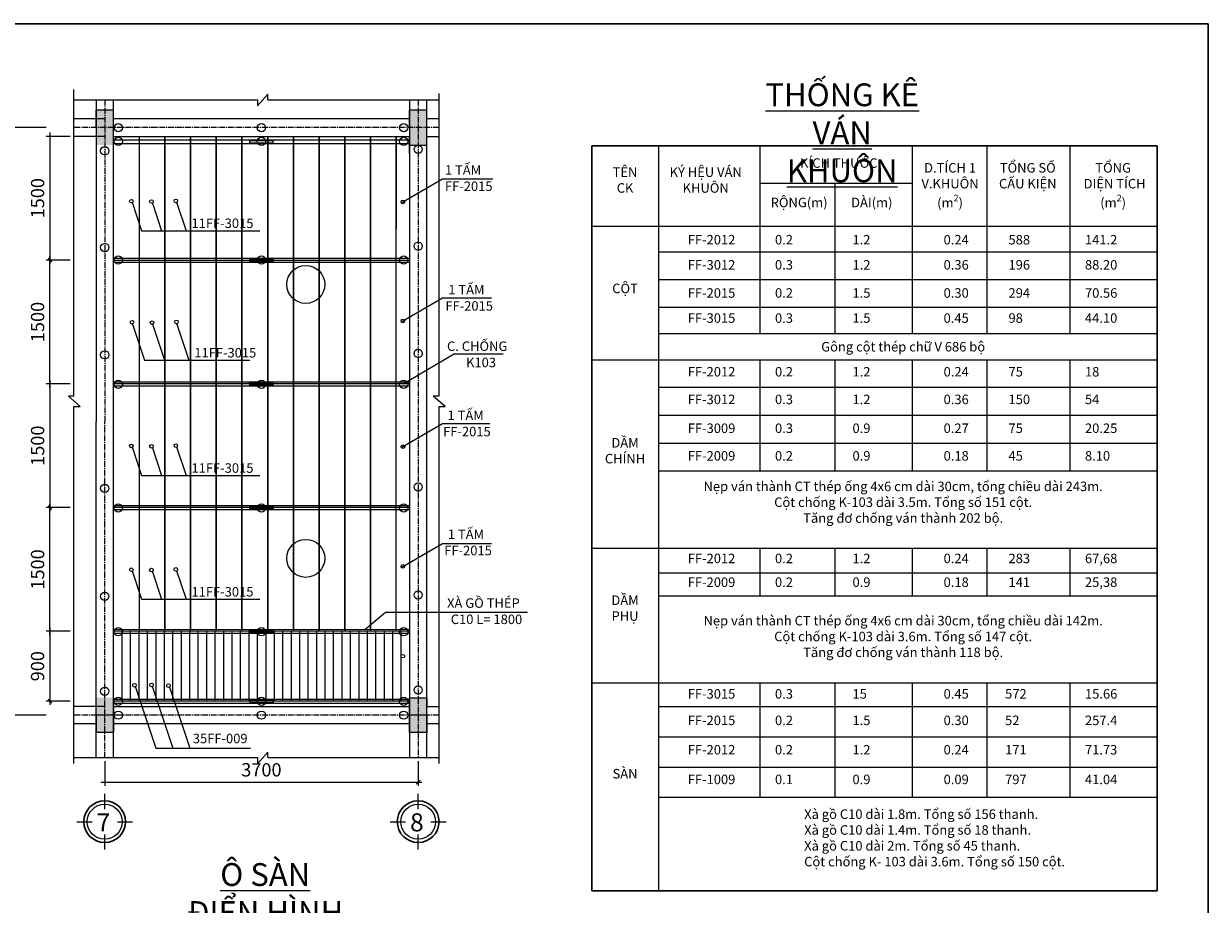
# Model space of a CAD drawing. Units: inches. Extents: x 1659 to 2500, y 59121 to 59723.
# Drawn here: x 2188 to 2500, y 59491 to 59723 of the extents above; entities that cross this region are included whole.
import ezdxf

# ---------------------------------------------------------------- set-up
doc = ezdxf.new("R2010")
doc.units = ezdxf.units.IN
doc.header["$MEASUREMENT"] = 0
doc.linetypes.add('CENTER2', pattern=[1.125, 0.75, -0.125, 0.125, -0.125])
for name, color, linetype, lineweight in [('DIM', 127, 'Continuous', 13), ('NET CO BAN', 132, 'Continuous', 20), ('NET DAM', 1, 'Continuous', 30), ('NET DUT', 212, 'CENTER2', 13), ('NET MANH', 82, 'Continuous', 15), ('NET VUA', 120, 'Continuous', 25), ('TEXT', 7, 'Continuous', 13), ('TEXT 3', 80, 'Continuous', 13), ('TEXT DIM', 4, 'Continuous', 25)]:
    doc.layers.add(name, color=color, linetype=linetype, lineweight=lineweight)
doc.styles.get("Standard").update_dxf_attribs({"font": 'arial.ttf'})
doc.dimstyles.new('1-20', dxfattribs={"dimtxt": 3.5, "dimasz": 1, "dimexe": 1, "dimexo": 1, "dimgap": 1, "dimtad": 1, "dimtoh": 1, "dimdec": 0, "dimtxsty": 'Standard', "dimblk1": 'ARCHTICK', "dimblk2": 'OBLIQUE', "dimsah": 1, "dimcen": 0, "dimdle": 1, "dimclrd": 256, "dimclre": 256, "dimclrt": 4, "dimadec": 0, "dimazin": 0, "dimtfac": 1, "dimtdec": 0, "dimtix": 1, "dimtmove": 1, "dimatfit": 3, "dimfxl": 1, "dimarcsym": 2})

# ---------------------------------------------------------------- blocks, each defined once
blk = doc.blocks.new('TRUC 2')
at = {"layer": 'DIM'}
for p, q in [((1217.42, 740.06), (1217.42, 746.84)), ((1205.02, 734.44), (1211.81, 734.44)), ((1223.03, 734.44), (1229.82, 734.44)), ((1217.42, 722.05), (1217.42, 728.83))]:
    blk.add_line(p, q, dxfattribs=at)
blk.add_circle((1217.42, 734.44), 7.75, dxfattribs=at)
at = {"layer": 'NET DAM'}
blk.add_circle((1217.42, 734.44), 9.25, dxfattribs=at)
blk = doc.blocks.new('_Oblique')
at = {"color": 0, "linetype": 'ByBlock', "lineweight": -2}
blk.add_line((-0.5, -0.5), (0.5, 0.5), dxfattribs=at)
blk = doc.blocks.new('*D25')
at = {"layer": 'Defpoints', "color": 0}
for p in [(2209.35, 59530.07), (2291.84, 59530.07), (2291.84, 59523.59)]:
    blk.add_point(p, dxfattribs=at)
at = {"layer": 'DIM', "lineweight": -2}
for p, q in [((2209.35, 59529.07), (2209.35, 59522.59)), ((2291.84, 59529.07), (2291.84, 59522.59)), ((2208.35, 59523.59), (2292.84, 59523.59))]:
    blk.add_line(p, q, dxfattribs=at)
blk.add_blockref('_Oblique', (2291.84, 59523.59), dxfattribs=at)
at = {"layer": 'DIM', "color": 4, "insert": (2250.59, 59526.38), "char_height": 3.5, "attachment_point": 5}
blk.add_mtext('3700', dxfattribs=at)
blk = doc.blocks.new('_ArchTick')
blk = doc.blocks.new('*D26')
at = {"layer": 'Defpoints', "color": 0}
for p in [(2201.22, 59693.55), (2194.93, 59660.99), (2201.22, 59660.99)]:
    blk.add_point(p, dxfattribs=at)
at = {"layer": 'DIM', "lineweight": -2}
for p, q in [((2200.22, 59693.55), (2193.93, 59693.55)), ((2194.93, 59694.55), (2194.93, 59659.99)), ((2200.22, 59660.99), (2193.93, 59660.99))]:
    blk.add_line(p, q, dxfattribs=at)
at = {"layer": 'DIM', "lineweight": -2, "rotation": 270}
blk.add_blockref('_Oblique', (2194.93, 59660.99), dxfattribs=at)
at = {"layer": 'DIM', "color": 4, "insert": (2192.14, 59677.27), "char_height": 3.5, "attachment_point": 5, "rotation": 90}
blk.add_mtext('1500', dxfattribs=at)
blk = doc.blocks.new('*D27')
at = {"layer": 'Defpoints', "color": 0}
for p in [(2194.93, 59660.99), (2201.22, 59660.99), (2201.22, 59628.42)]:
    blk.add_point(p, dxfattribs=at)
at = {"layer": 'DIM', "lineweight": -2}
for p, q in [((2200.22, 59660.99), (2193.93, 59660.99)), ((2194.93, 59627.42), (2194.93, 59661.99)), ((2200.22, 59628.42), (2193.93, 59628.42))]:
    blk.add_line(p, q, dxfattribs=at)
at = {"layer": 'DIM', "lineweight": -2, "rotation": 90}
blk.add_blockref('_Oblique', (2194.93, 59660.99), dxfattribs=at)
at = {"layer": 'DIM', "color": 4, "insert": (2192.14, 59644.7), "char_height": 3.5, "attachment_point": 5, "rotation": 90}
blk.add_mtext('1500', dxfattribs=at)
blk = doc.blocks.new('*D28')
at = {"layer": 'Defpoints', "color": 0}
for p in [(2201.22, 59628.42), (2194.93, 59595.85), (2201.22, 59595.85)]:
    blk.add_point(p, dxfattribs=at)
at = {"layer": 'DIM', "lineweight": -2}
for p, q in [((2194.93, 59629.42), (2194.93, 59594.85)), ((2200.22, 59628.42), (2193.93, 59628.42)), ((2200.22, 59595.85), (2193.93, 59595.85))]:
    blk.add_line(p, q, dxfattribs=at)
at = {"layer": 'DIM', "lineweight": -2, "rotation": 270}
blk.add_blockref('_Oblique', (2194.93, 59595.85), dxfattribs=at)
at = {"layer": 'DIM', "color": 4, "insert": (2192.14, 59612.14), "char_height": 3.5, "attachment_point": 5, "rotation": 90}
blk.add_mtext('1500', dxfattribs=at)
blk = doc.blocks.new('*D29')
at = {"layer": 'Defpoints', "color": 0}
for p in [(2194.93, 59595.85), (2201.22, 59595.85), (2201.22, 59563.29)]:
    blk.add_point(p, dxfattribs=at)
at = {"layer": 'DIM', "lineweight": -2}
for p, q in [((2200.22, 59595.85), (2193.93, 59595.85)), ((2194.93, 59562.29), (2194.93, 59596.85)), ((2200.22, 59563.29), (2193.93, 59563.29))]:
    blk.add_line(p, q, dxfattribs=at)
at = {"layer": 'DIM', "lineweight": -2, "rotation": 90}
blk.add_blockref('_Oblique', (2194.93, 59595.85), dxfattribs=at)
at = {"layer": 'DIM', "color": 4, "insert": (2192.14, 59579.57), "char_height": 3.5, "attachment_point": 5, "rotation": 90}
blk.add_mtext('1500', dxfattribs=at)
blk = doc.blocks.new('*D30')
at = {"layer": 'Defpoints', "color": 0}
for p in [(2201.22, 59563.29), (2194.93, 59544.91), (2201.22, 59544.91)]:
    blk.add_point(p, dxfattribs=at)
at = {"layer": 'DIM', "lineweight": -2}
for p, q in [((2194.93, 59564.29), (2194.93, 59543.91)), ((2200.22, 59563.29), (2193.93, 59563.29)), ((2200.22, 59544.91), (2193.93, 59544.91))]:
    blk.add_line(p, q, dxfattribs=at)
at = {"layer": 'DIM', "lineweight": -2, "rotation": 270}
blk.add_blockref('_Oblique', (2194.93, 59544.91), dxfattribs=at)
at = {"layer": 'DIM', "color": 4, "insert": (2192.14, 59554.1), "char_height": 3.5, "attachment_point": 5, "rotation": 90}
blk.add_mtext('900', dxfattribs=at)
blk = doc.blocks.new('*D31')
at = {"layer": 'Defpoints', "color": 0}
for p in [(2194.93, 59695.84), (2184.9, 59541.22), (2194.93, 59541.22)]:
    blk.add_point(p, dxfattribs=at)
at = {"layer": 'DIM', "lineweight": -2}
for p, q in [((2193.93, 59695.84), (2183.9, 59695.84)), ((2184.9, 59696.84), (2184.9, 59540.22)), ((2193.93, 59541.22), (2183.9, 59541.22))]:
    blk.add_line(p, q, dxfattribs=at)
at = {"layer": 'DIM', "lineweight": -2, "rotation": 270}
blk.add_blockref('_Oblique', (2184.9, 59541.22), dxfattribs=at)
at = {"layer": 'DIM', "color": 4, "insert": (2182.11, 59618.53), "char_height": 3.5, "attachment_point": 5, "rotation": 90}
blk.add_mtext('7200', dxfattribs=at)

msp = doc.modelspace()

# ---------------------------------------------------------------- hatches: boundary and pattern name
h = msp.add_hatch(color=256)
h.paths.add_polyline_path([(2207.06, 59695.84), (2209.35, 59695.84), (2209.35, 59691.26), (2207.06, 59691.26)])
h.paths.add_polyline_path([(2211.64, 59691.26), (2209.35, 59691.26), (2209.35, 59695.84), (2211.64, 59695.84)])
h.paths.add_polyline_path([(2209.35, 59700.43), (2211.64, 59700.43), (2211.64, 59695.84), (2209.35, 59695.84)])
h.paths.add_polyline_path([(2207.06, 59700.43), (2209.35, 59700.43), (2209.35, 59695.84), (2207.06, 59695.84)])
h = msp.add_hatch(color=256)
h.paths.add_polyline_path([(2289.55, 59695.84), (2291.84, 59695.84), (2291.84, 59691.26), (2289.55, 59691.26)])
h.paths.add_polyline_path([(2294.13, 59691.26), (2291.84, 59691.26), (2291.84, 59695.84), (2294.13, 59695.84)])
h.paths.add_polyline_path([(2291.84, 59700.43), (2294.13, 59700.43), (2294.13, 59695.84), (2291.84, 59695.84)])
h.paths.add_polyline_path([(2289.55, 59700.43), (2291.84, 59700.43), (2291.84, 59695.84), (2289.55, 59695.84)])
h = msp.add_hatch(color=256)
h.paths.add_polyline_path([(2207.06, 59541.22), (2209.35, 59541.22), (2209.35, 59545.8), (2207.06, 59545.8)])
h.paths.add_polyline_path([(2211.64, 59545.8), (2209.35, 59545.8), (2209.35, 59541.22), (2211.64, 59541.22)])
h.paths.add_polyline_path([(2209.35, 59536.64), (2211.64, 59536.64), (2211.64, 59541.22), (2209.35, 59541.22)])
h.paths.add_polyline_path([(2207.06, 59536.64), (2209.35, 59536.64), (2209.35, 59541.22), (2207.06, 59541.22)])
h = msp.add_hatch(color=256)
h.paths.add_polyline_path([(2289.55, 59541.22), (2291.84, 59541.22), (2291.84, 59545.8), (2289.55, 59545.8)])
h.paths.add_polyline_path([(2294.13, 59545.8), (2291.84, 59545.8), (2291.84, 59541.22), (2294.13, 59541.22)])
h.paths.add_polyline_path([(2291.84, 59536.64), (2294.13, 59536.64), (2294.13, 59541.22), (2291.84, 59541.22)])
h.paths.add_polyline_path([(2289.55, 59536.64), (2291.84, 59536.64), (2291.84, 59541.22), (2289.55, 59541.22)])

# ---------------------------------------------------------------- linework, layer by layer
for p, q in [((2211.64, 59700.43), (2207.06, 59700.43)), ((2207.06, 59700.43), (2207.06, 59698.14)), ((2207.06, 59695.84), (2207.06, 59700.43)), ((2209.35, 59698.14), (2207.06, 59698.14)), ((2211.64, 59695.84), (2211.64, 59700.43)), ((2211.64, 59697.1), (2211.64, 59700.43)), ((2294.13, 59700.43), (2289.55, 59700.43)), ((2289.55, 59695.84), (2289.55, 59700.43)), ((2289.55, 59700.43), (2289.55, 59691.26)), ((2294.13, 59691.26), (2294.13, 59700.43)), ((2294.13, 59695.84), (2294.13, 59700.43)), ((2297.28, 59698.14), (2294.13, 59698.14)), ((2209.35, 59693.55), (2207.06, 59693.55)), ((2207.06, 59693.55), (2207.06, 59693.55)), ((2211.64, 59691.26), (2211.64, 59694.12)), ((2286.06, 59693.55), (2289.45, 59693.55)), ((2289.55, 59688.97), (2289.55, 59693.55)), ((2294.13, 59693.55), (2294.13, 59693.55)), ((2294.13, 59693.55), (2297.28, 59693.55)), ((2289.55, 59691.26), (2294.13, 59691.26)), ((2486.33, 59635.78), (2486.33, 59634.76)), ((2207.06, 59536.64), (2207.06, 59545.8)), ((2211.64, 59545.8), (2211.64, 59536.64)), ((2289.55, 59536.64), (2289.55, 59545.8)), ((2289.55, 59545.8), (2294.13, 59545.8)), ((2294.13, 59545.8), (2294.13, 59543.51)), ((2209.35, 59543.51), (2207.06, 59543.51)), ((2207.06, 59543.51), (2207.06, 59543.51)), ((2212.79, 59541.22), (2205.91, 59541.22)), ((2207.06, 59541.22), (2207.06, 59536.64)), ((2211.64, 59541.22), (2207.06, 59541.22)), ((2207.06, 59538.93), (2207.06, 59538.93)), ((2211.64, 59541.22), (2211.64, 59536.64)), ((2289.55, 59541.22), (2289.55, 59536.64)), ((2294.13, 59541.22), (2289.55, 59541.22)), ((2294.13, 59541.22), (2294.13, 59536.64)), ((2211.64, 59536.64), (2207.06, 59536.64)), ((2294.13, 59536.64), (2289.55, 59536.64))]:
    msp.add_line(p, q)
at = {"layer": 'DIM'}
for p, q in [((2201.22, 59625.15), (2201.22, 59705.92)), ((2249.52, 59701.57), (2252.26, 59704.65)), ((2252.26, 59703.2), (2252.26, 59704.65)), ((2297.28, 59704.83), (2297.28, 59625.15)), ((2201.22, 59703.2), (2249.52, 59703.2)), ((2249.52, 59703.2), (2249.52, 59701.57)), ((2252.26, 59703.2), (2297.28, 59703.2)), ((2287.41, 59676.05), (2298.21, 59682.36)), ((2298.21, 59682.36), (2311.49, 59682.36)), ((2216.54, 59676.22), (2219.06, 59668.7)), ((2221.82, 59676.22), (2224.34, 59668.7)), ((2228.25, 59676.22), (2230.77, 59668.7)), ((2219.06, 59668.7), (2250.19, 59668.7)), ((2287.41, 59644.74), (2298.21, 59651.04)), ((2298.21, 59651.04), (2311.15, 59651.04)), ((2216.54, 59644.36), (2219.8, 59634.62)), ((2221.82, 59644.36), (2225.08, 59634.62)), ((2228.25, 59644.36), (2231.51, 59634.62)), ((2287.85, 59628.42), (2301.15, 59636.2)), ((2314.24, 59636.2), (2301.15, 59636.2)), ((2219.8, 59634.62), (2247.52, 59634.62)), ((2201.22, 59625.15), (2199.78, 59625.15)), ((2202.85, 59622.42), (2199.78, 59625.15)), ((2297.28, 59625.15), (2295.83, 59625.15)), ((2298.91, 59622.42), (2295.83, 59625.15)), ((2201.22, 59528.53), (2201.22, 59622.42)), ((2201.22, 59622.42), (2202.85, 59622.42)), ((2297.28, 59622.42), (2298.91, 59622.42)), ((2297.28, 59622.42), (2297.28, 59528.46)), ((2287.41, 59611.64), (2298.21, 59617.95)), ((2298.21, 59617.95), (2310.71, 59617.95)), ((2216.54, 59611.8), (2219.06, 59604.28)), ((2221.82, 59611.8), (2224.34, 59604.28)), ((2228.25, 59611.8), (2230.77, 59604.28)), ((2219.06, 59604.28), (2250.19, 59604.28)), ((2287.41, 59580.12), (2298.21, 59586.42)), ((2298.21, 59586.42), (2311.1, 59586.42)), ((2216.54, 59579.23), (2219.06, 59571.71)), ((2221.82, 59579.23), (2224.34, 59571.71)), ((2228.25, 59579.23), (2230.77, 59571.71)), ((2219.06, 59571.71), (2250.19, 59571.71)), ((2277.79, 59563.8), (2283.25, 59568.36)), ((2283.25, 59568.36), (2320.58, 59568.36)), ((2217.34, 59548.83), (2222.8, 59532.55)), ((2221.82, 59548.83), (2227.28, 59532.55)), ((2226.31, 59548.83), (2231.76, 59532.55)), ((2201.22, 59530.07), (2249.52, 59530.07)), ((2222.8, 59532.55), (2247.7, 59532.55)), ((2249.52, 59528.44), (2252.26, 59531.52)), ((2249.52, 59530.07), (2249.52, 59528.44)), ((2252.26, 59530.07), (2252.26, 59531.52)), ((2252.26, 59530.07), (2297.28, 59530.07))]:
    msp.add_line(p, q, dxfattribs=at)
for centre in [(2216.37, 59676.49), (2221.65, 59676.4), (2228.07, 59676.57), (2216.54, 59644.62), (2221.82, 59644.53), (2228.25, 59644.71), (2216.37, 59612.06), (2221.65, 59611.97), (2228.07, 59612.15), (2216.37, 59579.49), (2221.65, 59579.41), (2228.07, 59579.58)]:
    msp.add_circle(centre, 0.474, dxfattribs=at)
at = {"layer": 'NET CO BAN'}
for p, q in [((2211.64, 59693.55), (2289.45, 59693.55)), ((2218.41, 59693.55), (2218.41, 59563.29)), ((2225.17, 59693.55), (2225.17, 59563.29)), ((2225.17, 59563.29), (2225.17, 59693.55)), ((2231.94, 59693.56), (2231.94, 59563.29)), ((2231.94, 59563.29), (2231.94, 59693.56)), ((2238.7, 59693.55), (2238.7, 59563.29)), ((2238.7, 59563.29), (2238.7, 59693.55)), ((2245.47, 59563.29), (2245.47, 59693.55)), ((2245.47, 59693.55), (2245.47, 59563.29)), ((2247.51, 59691.65), (2247.51, 59692.67)), ((2247.51, 59692.5), (2253.69, 59692.5)), ((2247.51, 59691.82), (2253.69, 59691.82)), ((2252.24, 59693.55), (2252.24, 59563.29)), ((2252.24, 59563.29), (2252.24, 59693.55)), ((2253.69, 59691.65), (2253.69, 59692.67)), ((2259, 59563.29), (2259, 59693.55)), ((2259, 59693.55), (2259, 59563.29)), ((2265.77, 59563.29), (2265.77, 59693.55)), ((2265.77, 59693.55), (2265.77, 59563.29)), ((2272.53, 59563.29), (2272.53, 59693.55)), ((2272.53, 59693.55), (2272.53, 59563.29)), ((2279.3, 59693.55), (2279.3, 59563.29)), ((2279.3, 59563.29), (2279.3, 59693.55)), ((2286.06, 59693.55), (2286.06, 59669.17)), ((2286.06, 59563.29), (2286.06, 59693.55)), ((2355.09, 59691.05), (2355.09, 59634.76)), ((2381.77, 59691.05), (2381.77, 59641.66)), ((2421.84, 59691.05), (2421.84, 59641.66)), ((2441.48, 59691.05), (2441.48, 59641.66)), ((2463.29, 59691.05), (2463.29, 59641.66)), ((2381.77, 59681.21), (2421.84, 59681.21)), ((2401.51, 59681.21), (2401.51, 59641.66)), ((2337.53, 59669.89), (2486.33, 59669.89)), ((2211.64, 59661.5), (2289.55, 59661.5)), ((2211.64, 59660.47), (2289.55, 59660.47)), ((2247.51, 59660.47), (2247.51, 59661.5)), ((2247.51, 59661.33), (2253.68, 59661.33)), ((2247.51, 59660.64), (2253.68, 59660.64)), ((2253.68, 59660.47), (2253.68, 59661.5)), ((2355.09, 59663.17), (2486.33, 59663.17)), ((2355.09, 59655.87), (2486.33, 59655.87)), ((2355.09, 59648.57), (2486.33, 59648.57)), ((2355.09, 59641.66), (2486.33, 59641.66)), ((2337.53, 59634.76), (2486.33, 59634.76)), ((2355.09, 59634.76), (2355.09, 59549.7)), ((2381.77, 59634.76), (2381.77, 59605.48)), ((2401.51, 59634.76), (2401.51, 59605.48)), ((2421.84, 59634.76), (2421.84, 59605.48)), ((2441.48, 59634.76), (2441.48, 59605.48)), ((2463.29, 59634.76), (2463.29, 59605.48)), ((2211.64, 59628.94), (2289.55, 59628.94)), ((2211.64, 59627.91), (2289.55, 59627.91)), ((2247.51, 59627.91), (2247.51, 59628.94)), ((2253.68, 59628.77), (2247.51, 59628.77)), ((2253.68, 59628.09), (2247.51, 59628.09)), ((2253.68, 59627.91), (2253.68, 59628.94)), ((2253.68, 59628.09), (2253.68, 59627.91)), ((2355.09, 59627.54), (2486.33, 59627.54)), ((2355.09, 59620.21), (2486.33, 59620.21)), ((2355.09, 59612.8), (2486.33, 59612.8)), ((2355.09, 59605.48), (2486.33, 59605.48)), ((2211.64, 59596.38), (2289.55, 59596.37)), ((2211.64, 59595.35), (2289.55, 59595.34)), ((2247.51, 59595.35), (2247.51, 59596.38)), ((2253.68, 59596.21), (2247.51, 59596.21)), ((2253.68, 59595.52), (2247.51, 59595.52)), ((2253.68, 59595.35), (2253.68, 59596.38)), ((2253.68, 59595.52), (2253.68, 59595.35)), ((2337.53, 59585.14), (2486.33, 59585.14)), ((2381.77, 59585.14), (2381.77, 59572.58)), ((2401.51, 59585.14), (2401.51, 59572.58)), ((2421.84, 59585.14), (2421.84, 59572.58)), ((2441.48, 59585.14), (2441.48, 59572.58)), ((2463.29, 59585.14), (2463.29, 59572.58)), ((2355.09, 59578.71), (2486.33, 59578.71)), ((2355.09, 59572.58), (2486.33, 59572.58)), ((2247.51, 59562.78), (2247.51, 59563.81)), ((2253.68, 59562.78), (2253.68, 59563.81)), ((2213.87, 59563.29), (2213.87, 59544.91)), ((2216.09, 59563.29), (2216.09, 59544.91)), ((2218.32, 59563.29), (2218.32, 59544.91)), ((2220.55, 59563.29), (2220.55, 59544.91)), ((2222.77, 59563.29), (2222.77, 59544.91)), ((2225, 59563.29), (2225, 59544.91)), ((2227.22, 59563.29), (2227.22, 59544.91)), ((2229.45, 59563.29), (2229.45, 59544.91)), ((2231.67, 59563.29), (2231.67, 59544.91)), ((2233.9, 59563.29), (2233.9, 59544.91)), ((2236.13, 59563.29), (2236.13, 59544.91)), ((2238.35, 59563.29), (2238.35, 59544.91)), ((2240.58, 59563.29), (2240.58, 59544.91)), ((2242.8, 59563.29), (2242.8, 59544.91)), ((2245.03, 59563.29), (2245.03, 59544.91)), ((2247.26, 59563.29), (2247.26, 59544.91)), ((2253.68, 59563.64), (2247.51, 59563.64)), ((2253.68, 59562.95), (2247.51, 59562.95)), ((2249.48, 59563.29), (2249.48, 59544.91)), ((2251.71, 59563.29), (2251.71, 59544.91)), ((2253.68, 59562.95), (2253.68, 59562.78)), ((2253.93, 59563.29), (2253.93, 59544.91)), ((2256.16, 59563.29), (2256.16, 59544.91)), ((2258.39, 59563.29), (2258.39, 59544.91)), ((2260.61, 59563.29), (2260.61, 59544.91)), ((2262.84, 59563.29), (2262.84, 59544.91)), ((2265.06, 59563.29), (2265.06, 59544.91)), ((2267.29, 59563.29), (2267.29, 59544.91)), ((2269.51, 59563.29), (2269.51, 59544.91)), ((2271.74, 59563.29), (2271.74, 59544.91)), ((2273.97, 59563.29), (2273.97, 59544.91)), ((2276.19, 59563.29), (2276.19, 59544.91)), ((2278.42, 59563.29), (2278.42, 59544.91)), ((2280.64, 59563.29), (2280.64, 59544.91)), ((2282.87, 59563.29), (2282.87, 59544.91)), ((2285.1, 59563.29), (2285.1, 59544.91)), ((2287.32, 59563.29), (2287.32, 59544.91)), ((2337.53, 59549.7), (2486.33, 59549.7)), ((2337.53, 59549.7), (2486.33, 59549.7)), ((2355.09, 59549.7), (2355.09, 59495.01)), ((2381.77, 59549.7), (2381.77, 59519.63)), ((2401.51, 59549.7), (2401.51, 59519.63)), ((2421.84, 59549.7), (2421.84, 59519.63)), ((2441.48, 59549.7), (2441.48, 59519.63)), ((2463.29, 59549.7), (2463.29, 59519.63)), ((2211.64, 59545.42), (2289.55, 59545.42)), ((2247.51, 59545.42), (2247.51, 59544.39)), ((2247.51, 59545.25), (2253.69, 59545.25)), ((2253.69, 59545.42), (2253.69, 59544.39)), ((2211.64, 59544.39), (2289.55, 59544.39)), ((2247.51, 59544.56), (2253.69, 59544.56)), ((2355.09, 59543.47), (2486.33, 59543.47)), ((2355.09, 59535.55), (2486.33, 59535.55)), ((2355.09, 59527.55), (2486.33, 59527.55)), ((2355.09, 59519.63), (2486.33, 59519.63))]:
    msp.add_line(p, q, dxfattribs=at)
for centre, radius in [((2212.94, 59695.84), 1.09), ((2250.59, 59695.84), 1.09), ((2288.01, 59695.84), 1.09), ((2212.94, 59692.23), 1.09), ((2250.59, 59692.23), 1.09), ((2288.01, 59692.23), 1.09), ((2209.36, 59689.76), 1.09), ((2291.84, 59690.12), 1.09), ((2287.82, 59676.29), 0.474), ((2209.36, 59664.29), 1.09), ((2291.84, 59664.65), 1.09), ((2212.94, 59660.99), 1.09), ((2250.59, 59660.99), 1.09), ((2288.01, 59660.99), 1.09), ((2262.27, 59654.58), 5), ((2287.82, 59644.97), 0.474), ((2287.82, 59644.97), 0.474), ((2209.36, 59636.05), 1.09), ((2291.84, 59636.41), 1.09), ((2212.94, 59628.3), 1.09), ((2250.59, 59628.3), 1.09), ((2288.01, 59628.3), 1.09), ((2287.82, 59611.88), 0.474), ((2209.36, 59600.92), 1.09), ((2291.84, 59601.28), 1.09), ((2212.94, 59595.74), 1.09), ((2250.59, 59595.74), 1.09), ((2288.01, 59595.74), 1.09), ((2262.27, 59582.49), 5), ((2287.82, 59580.36), 0.474), ((2209.36, 59572.48), 1.09), ((2291.84, 59572.84), 1.09), ((2212.94, 59563.17), 1.09), ((2250.59, 59563.17), 1.09), ((2288.01, 59563.17), 1.09), ((2287.82, 59556.75), 0.474), ((2209.36, 59547.48), 1.09), ((2217.17, 59549.09), 0.474), ((2221.65, 59549.18), 0.474), ((2226.13, 59549), 0.474), ((2291.84, 59547.84), 1.09), ((2212.94, 59544.84), 1.09), ((2250.59, 59544.84), 1.09), ((2288.01, 59544.84), 1.09), ((2212.94, 59541.22), 1.09), ((2250.59, 59541.22), 1.09), ((2288.01, 59541.22), 1.09)]:
    msp.add_circle(centre, radius, dxfattribs=at)
at = {"layer": 'NET DAM'}
for p, q in [((2337.53, 59691.05), (2486.33, 59691.05)), ((2337.53, 59691.05), (2337.53, 59634.76)), ((2338.54, 59691.05), (2486.33, 59691.05)), ((2486.33, 59691.05), (2486.33, 59634.76)), ((2337.53, 59634.76), (2337.53, 59495.01)), ((2486.33, 59634.76), (2486.33, 59541.67)), ((2486.33, 59553.96), (2486.33, 59495.01)), ((2337.53, 59495.01), (2486.33, 59495.01))]:
    msp.add_line(p, q, dxfattribs=at)
msp.add_lwpolyline([(2499.77, 59723.2), (2499.77, 59129.2), (1658.77, 59129.2), (1658.77, 59723.2)], close=True, dxfattribs=at)
at = {"layer": 'NET DUT', "ltscale": 2}
for p, q in [((2209.35, 59703.2), (2209.35, 59618.53)), ((2291.84, 59703.2), (2291.84, 59530.07)), ((2297.28, 59695.84), (2201.22, 59695.84)), ((2209.35, 59530.07), (2209.35, 59618.53)), ((2297.28, 59541.22), (2201.22, 59541.22))]:
    msp.add_line(p, q, dxfattribs=at)
at = {"layer": 'NET MANH'}
for p, q in [((2211.64, 59692.67), (2289.55, 59692.67)), ((2211.64, 59691.65), (2289.55, 59691.65)), ((2211.64, 59660.99), (2289.55, 59660.99)), ((2289.55, 59628.42), (2211.63, 59628.42)), ((2289.55, 59595.85), (2211.63, 59595.85)), ((2289.55, 59563.29), (2211.63, 59563.29)), ((2289.55, 59544.91), (2211.64, 59544.91))]:
    msp.add_line(p, q, dxfattribs=at)
at = {"layer": 'NET VUA'}
for p, q in [((2207.06, 59703.2), (2207.06, 59618.53)), ((2211.64, 59530.07), (2211.64, 59703.2)), ((2289.55, 59703.2), (2289.55, 59530.07)), ((2294.13, 59530.07), (2294.13, 59703.2)), ((2207.06, 59698.14), (2201.22, 59698.14)), ((2289.55, 59698.14), (2211.64, 59698.14)), ((2207.06, 59693.55), (2201.22, 59693.55)), ((2207.06, 59530.07), (2207.06, 59618.53)), ((2211.64, 59563.81), (2289.55, 59563.8)), ((2211.64, 59562.78), (2289.55, 59562.77)), ((2207.06, 59543.51), (2201.22, 59543.51)), ((2211.64, 59543.5), (2289.55, 59543.5)), ((2294.13, 59543.51), (2297.28, 59543.51)), ((2207.06, 59538.93), (2201.22, 59538.93)), ((2289.55, 59538.93), (2211.64, 59538.93)), ((2297.28, 59538.93), (2294.13, 59538.93))]:
    msp.add_line(p, q, dxfattribs=at)

# ---------------------------------------------------------------- block references
at = {"layer": 'DIM', "xscale": 0.5928999999996449, "yscale": 0.5929000000032829, "zscale": 0.5929}
for p in [(1487.54, 59077.73), (1570.03, 59077.73)]:
    msp.add_blockref('TRUC 2', p, dxfattribs=at)

# ---------------------------------------------------------------- texts
at = {"layer": 'TEXT'}
for s, p in [('1 TẤM ', (2298.89, 59683.46)), ('FF-2015', (2298.89, 59679.18)), ('11FF-3015', (2232.19, 59669.43)), ('1 TẤM ', (2299.77, 59651.95)), ('FF-2015', (2299, 59647.67)), ('C. CHỐNG', (2299.43, 59637.07)), ('11FF-3015', (2232.93, 59635.36)), ('K103', (2304.45, 59632.79)), ('1 TẤM ', (2299.57, 59618.88)), ('FF-2015', (2298.41, 59614.6)), ('11FF-3015', (2232.19, 59605.01)), ('1 TẤM ', (2299.65, 59587.57)), ('FF-2015', (2298.71, 59583.29)), ('11FF-3015', (2232.19, 59572.44)), ('XÀ GỒ THÉP', (2299.44, 59569.47)), ('C10 L= 1800', (2300.42, 59565.19)), ('35FF-009', (2232.54, 59533.83))]:
    msp.add_text(s, height=2.5, dxfattribs=at).set_placement(p)
at = {"layer": 'TEXT', "char_height": 2.5}
for s, insert, width, attachment_point in [('KÍCH THƯỚC', (2402.53, 59687.77), 30.5011, 2), ('TÊN CK', (2346.28, 59685.38), 3.9714, 2), ('KÝ HỆU VÁN KHUÔN', (2367.51, 59685.38), 21.9585, 2), ('\\A1;D.TÍCH 1 V.KHUÔN\\P(m{\\H0.7x;\\S2^ ;})', (2431.81, 59686.52), 19.4138, 2), ('\\A1;TỔNG SỐ CẤU KIỆN', (2452.26, 59686.52), 19.4138, 2), ('\\A1;TỔNG\\P DIỆN TÍCH \\P(m{\\H0.7x;\\S2^ ;})', (2474.73, 59686.52), 19.4138, 2), ('RỘNG(m)', (2392.09, 59677.39), 3.9714, 2), ('DÀI(m)', (2411.21, 59677.39), 7.4919, 2), ('{\\C7;FF-2012}', (2362.79, 59667.6), 26.6828, 1), ('{\\C7;0.2}', (2385.74, 59667.6), 26.6828, 1), ('{\\C7;1.2}', (2406.13, 59667.6), 26.6828, 1), ('{\\C7;0.24}', (2430.11, 59667.6), 26.6828, 1), ('{\\C7;588}', (2447.19, 59667.6), 26.6828, 1), ('{\\C7;141.2}', (2467.31, 59667.6), 26.6828, 1), ('{\\C7;FF-3012}', (2362.79, 59660.99), 26.6828, 1), ('{\\C7;0.3}', (2385.74, 59660.99), 26.6828, 1), ('{\\C7;1.2}', (2406.13, 59660.99), 26.6828, 1), ('{\\C7;0.36}', (2430.11, 59660.99), 26.6828, 1), ('{\\C7;196}', (2447.19, 59660.99), 26.6828, 1), ('{\\C7;88.20}', (2467.31, 59660.99), 26.6828, 1), ('CỘT', (2346.28, 59654.77), 3.9714, 2), ('{\\C7;FF-2015}', (2362.79, 59653.58), 26.6828, 1), ('{\\C7;0.2}', (2385.74, 59653.58), 26.6828, 1), ('{\\C7;1.5}', (2406.13, 59653.58), 26.6828, 1), ('{\\C7;0.30}', (2430.11, 59653.58), 26.6828, 1), ('{\\C7;294}', (2447.19, 59653.58), 26.6828, 1), ('{\\C7;70.56}', (2467.31, 59653.58), 26.6828, 1), ('{\\C7;FF-3015}', (2362.79, 59646.98), 26.6828, 1), ('{\\C7;0.3}', (2385.74, 59646.98), 26.6828, 1), ('{\\C7;1.5}', (2406.13, 59646.98), 26.6828, 1), ('{\\C7;0.45}', (2430.11, 59646.98), 26.6828, 1), ('{\\C7;98}', (2447.19, 59646.98), 26.6828, 1), ('{\\C7;44.10}', (2467.31, 59646.98), 26.6828, 1), ('Gông cột thép chữ V 686 bộ', (2419.47, 59639.43), 45.9259, 2), ('{\\C7;FF-2012}', (2362.79, 59632.85), 26.6828, 1), ('{\\C7;0.2}', (2385.74, 59632.85), 26.6828, 1), ('{\\C7;1.2}', (2406.13, 59632.85), 26.6828, 1), ('{\\C7;0.24}', (2430.11, 59632.85), 26.6828, 1), ('{\\C7;75}', (2447.19, 59632.85), 26.6828, 1), ('{\\C7;18}', (2467.31, 59632.85), 26.6828, 1), ('{\\C7;FF-3012}', (2362.79, 59625.57), 26.6828, 1), ('{\\C7;0.3}', (2385.74, 59625.57), 26.6828, 1), ('{\\C7;1.2}', (2406.13, 59625.57), 26.6828, 1), ('{\\C7;0.36}', (2430.11, 59625.57), 26.6828, 1), ('{\\C7;150}', (2447.19, 59625.57), 26.6828, 1), ('{\\C7;54}', (2467.31, 59625.57), 26.6828, 1), ('{\\C7;FF-3009}', (2362.79, 59617.98), 26.6828, 1), ('{\\C7;0.3}', (2385.74, 59617.98), 26.6828, 1), ('{\\C7;0.9}', (2406.13, 59617.98), 26.6828, 1), ('{\\C7;0.27}', (2430.11, 59617.98), 26.6828, 1), ('{\\C7;75}', (2447.19, 59617.98), 26.6828, 1), ('{\\C7;20.25}', (2467.31, 59617.98), 26.6828, 1), ('DẦM CHÍNH', (2346.28, 59614.15), 3.9714, 2), ('{\\C7;FF-2009}', (2362.79, 59610.71), 26.6828, 1), ('{\\C7;0.2}', (2385.74, 59610.71), 26.6828, 1), ('{\\C7;0.9}', (2406.13, 59610.71), 26.6828, 1), ('{\\C7;0.18}', (2430.11, 59610.71), 26.6828, 1), ('{\\C7;45}', (2447.19, 59610.71), 26.6828, 1), ('{\\C7;8.10}', (2467.31, 59610.71), 26.6828, 1), ('Nẹp ván thành CT thép ống 4x6 cm dài 30cm, tổng chiều dài 243m.\\PCột chống K-103 dài 3.5m. Tổng số 151 cột.\\PTăng đơ chống ván thành 202 bộ.', (2419.47, 59602.68), 114.6836, 2), ('{\\C7;FF-2012}', (2362.79, 59583.72), 26.6828, 1), ('{\\C7;0.2}', (2385.74, 59583.72), 26.6828, 1), ('{\\C7;1.2}', (2406.13, 59583.72), 26.6828, 1), ('{\\C7;0.24}', (2430.11, 59583.72), 26.6828, 1), ('{\\C7;283}', (2447.19, 59583.72), 26.6828, 1), ('{\\C7;67,68}', (2467.31, 59583.72), 26.6828, 1), ('{\\C7;FF-2009}', (2362.79, 59577.46), 26.6828, 1), ('{\\C7;0.2}', (2385.74, 59577.46), 26.6828, 1), ('{\\C7;0.9}', (2406.13, 59577.46), 26.6828, 1), ('{\\C7;0.18}', (2430.11, 59577.46), 26.6828, 1), ('{\\C7;141}', (2447.19, 59577.46), 26.6828, 1), ('{\\C7;25,38}', (2467.31, 59577.46), 26.6828, 1), ('DẦM PHỤ', (2346.28, 59572.72), 3.9714, 2), ('Nẹp ván thành CT thép ống 4x6 cm dài 30cm, tổng chiều dài 142m.\\PCột chống K-103 dài 3.6m. Tổng số 147 cột.\\PTăng đơ chống ván thành 118 bộ.', (2419.47, 59567.34), 117.4775, 2), ('{\\C7;FF-3015}', (2362.79, 59548.07), 26.6828, 1), ('{\\C7;0.3}', (2385.74, 59548.07), 26.6828, 1), ('{\\C7;15}', (2406.13, 59548.07), 26.6828, 1), ('{\\C7;0.45}', (2430.11, 59548.07), 26.6828, 1), ('{\\C7;572}', (2446.29, 59548.07), 26.6828, 1), ('{\\C7;15.66}', (2467.31, 59548.07), 26.6828, 1), ('{\\C7;FF-2015}', (2362.79, 59541.1), 26.6828, 1), ('{\\C7;0.2}', (2385.74, 59541.1), 26.6828, 1), ('{\\C7;1.5}', (2406.13, 59541.1), 26.6828, 1), ('{\\C7;0.30}', (2430.11, 59541.1), 26.6828, 1), ('{\\C7;52}', (2446.29, 59541.1), 26.6828, 1), ('{\\C7;257.4}', (2467.31, 59541.1), 26.6828, 1), ('{\\C7;FF-2012}', (2362.79, 59533.37), 26.6828, 1), ('{\\C7;0.2}', (2385.74, 59533.37), 26.6828, 1), ('{\\C7;1.2}', (2406.13, 59533.37), 26.6828, 1), ('{\\C7;0.24}', (2430.11, 59533.37), 26.6828, 1), ('{\\C7;171}', (2446.29, 59533.37), 26.6828, 1), ('{\\C7;71.73}', (2467.31, 59533.37), 26.6828, 1), ('SÀN', (2346.28, 59527.06), 3.9714, 2), ('{\\C7;FF-1009}', (2362.79, 59525.56), 26.6828, 1), ('{\\C7;0.1}', (2385.74, 59525.56), 26.6828, 1), ('{\\C7;0.9}', (2406.13, 59525.56), 26.6828, 1), ('{\\C7;0.09}', (2430.11, 59525.56), 26.6828, 1), ('{\\C7;797}', (2446.29, 59525.56), 26.6828, 1), ('{\\C7;41.04}', (2467.31, 59525.56), 26.6828, 1), ('Xà gồ C10 dài 1.8m. Tổng số 156 thanh.\\PXà gồ C10 dài 1.4m. Tổng số 18 thanh.\\PXà gồ C10 dài 2m. Tổng số 45 thanh.\\PCột chống K- 103 dài 3.6m. Tổng số 150 cột.', (2393.42, 59516.42), 87.0552, 1)]:
    msp.add_mtext(s, dxfattribs=dict(at, insert=insert, width=width, attachment_point=attachment_point))
at = {"layer": 'TEXT 3', "ltscale": 0.02, "char_height": 6, "attachment_point": 2}
for s, insert in [('{\\fArial|b1|i0|c0|p34;\\LTHỐNG KÊ VÁN KHUÔN}', (2403.42, 59707.49)), ('{\\fArial|b1|i0|c0|p34;\\LÔ SÀN ĐIỂN HÌNH TL 1/20}', (2251.6, 59502.27))]:
    msp.add_mtext_dynamic_manual_height_columns(s, width=42.0733, gutter_width=4.14, heights=[0], dxfattribs=dict(at, insert=insert)).dxf.set("width", 142.7572)
at = {"layer": 'TEXT DIM'}
for s, p in [('7', (2207.22, 59510.64)), ('8', (2289.71, 59510.64))]:
    msp.add_text(s, height=4.74, dxfattribs=at).set_placement(p)

# ---------------------------------------------------------------- dimensions: what is measured, and where the dimension line sits
at = {"layer": 'DIM'}
for p1, p2, distance, text, picture, middle in [((2194.93, 59695.84), (2194.93, 59541.22), -10.03, '7200', '*D31', (2182.11, 59618.53)), ((2201.22, 59693.55), (2201.22, 59660.99), -6.29, '1500', '*D26', (2192.14, 59677.27)), ((2201.22, 59628.42), (2201.22, 59660.99), 6.29, '1500', '*D27', (2192.14, 59644.7)), ((2201.22, 59628.42), (2201.22, 59595.85), -6.29, '1500', '*D28', (2192.14, 59612.14)), ((2201.22, 59563.29), (2201.22, 59595.85), 6.29, '1500', '*D29', (2192.14, 59579.57)), ((2201.22, 59563.29), (2201.22, 59544.91), -6.29, '900', '*D30', (2192.14, 59554.1)), ((2209.35, 59530.07), (2291.84, 59530.07), -6.48, '3700', '*D25', (2250.59, 59526.38))]:
    dim = msp.add_aligned_dim(p1=p1, p2=p2, distance=distance, text=text, dimstyle='1-20', override={"dimasz": 1, "dimblk1": 'ArchTick'}, dxfattribs=at)
    dim.commit()
    dim.dimension.update_dxf_attribs({"geometry": picture, "text_midpoint": middle})

doc.saveas('drawing.dxf')
